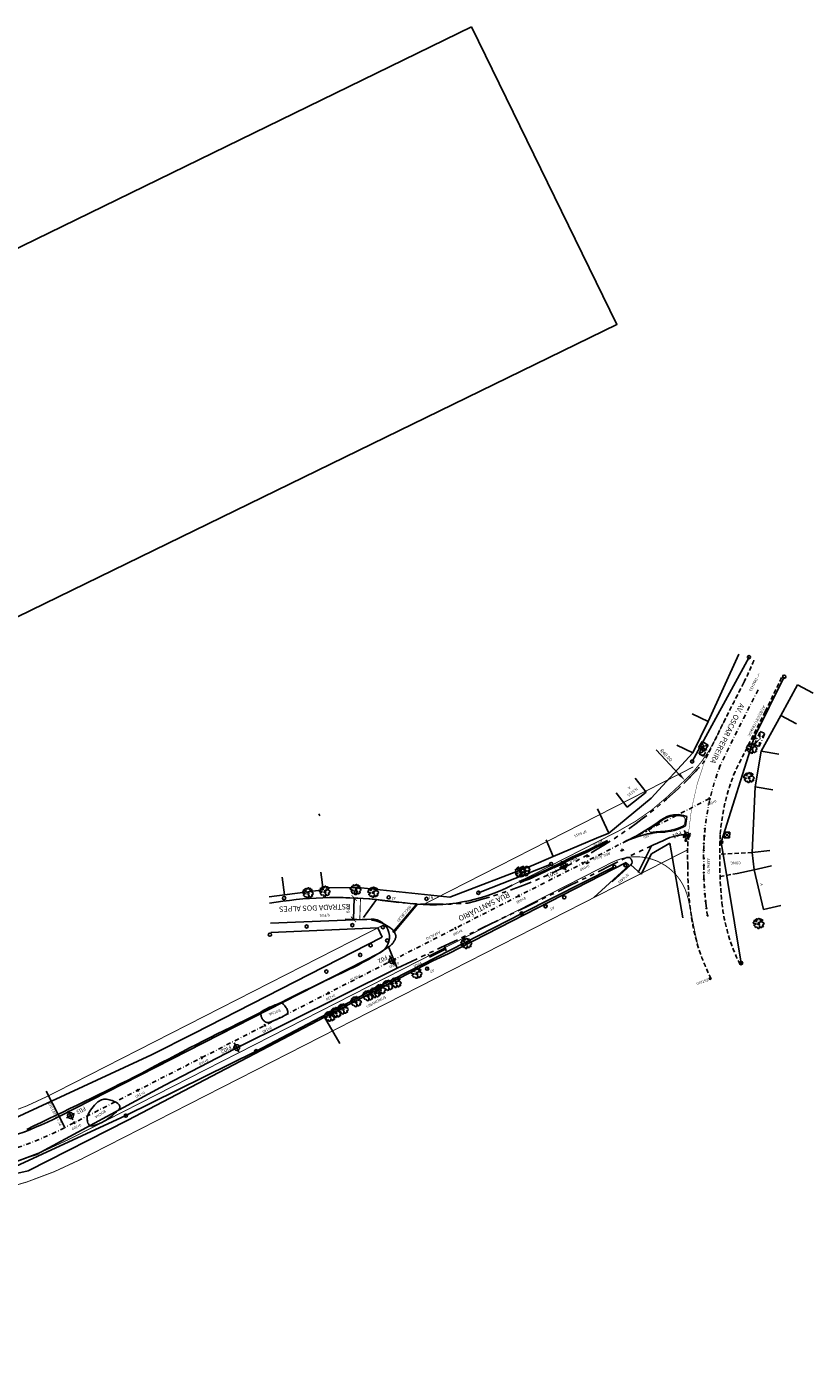
# Model space of a CAD drawing. Extents: x 180679 to 182879, y 1667606 to 1669413.
# Drawn here: x 182658 to 182879, y 1669037 to 1669413 of the extents above; entities that cross this region are included whole.
import ezdxf
from ezdxf.enums import TextEntityAlignment as Align

# ---------------------------------------------------------------- set-up
doc = ezdxf.new("R2010")
doc.units = 0
doc.header["$LTSCALE"] = 5
doc.header["$MEASUREMENT"] = 0
doc.header["$PDMODE"] = 35
doc.header["$PDSIZE"] = 0.5
for name, pattern in [('DASHDOT2', [0.5, 0.25, -0.125, 0, -0.125]), ('DASHED2', [0.375, 0.25, -0.125]), ('DIVIDE', [1.25, 0.5, -0.25, 0, -0.25, 0, -0.25]), ('PHANTOM', [2.5, 1.25, -0.25, 0.25, -0.25, 0.25, -0.25])]:
    doc.linetypes.add(name, pattern=pattern)
doc.layers.get('0').update_dxf_attribs({"linetype": 'CONTINUOUS'})
doc.layers.get('DEFPOINTS').update_dxf_attribs({"linetype": 'CONTINUOUS'})
for name, color, linetype in [('ALINHAMENTO-PROJETADO', 130, 'DIVIDE'), ('ARVORES', 3, 'CONTINUOUS'), ('BP', 9, 'PHANTOM'), ('BR', 7, 'CONTINUOUS'), ('CAIXADIV', 7, 'CONTINUOUS'), ('CEA', 7, 'CERCA'), ('COB', 6, 'DASHDOT2'), ('CONGELADO', 7, 'CONTINUOUS'), ('DIRE', 7, 'CONTINUOUS'), ('DISPDREN', 4, 'CONTINUOUS'), ('EA', 6, 'CONTINUOUS'), ('EIXO-PROJETADO-INCORP', 240, 'DASHDOT2'), ('FURO-SONDAGEM', 130, 'CONTINUOUS'), ('FURO-SONDAGEM-INT', 80, 'CONTINUOUS'), ('MEIO-FIO-PROJETADO-INCORP', 210, 'CONTINUOUS'), ('MF', 1, 'DASHED2'), ('MURO', 5, 'CONTINUOUS'), ('POSTES', 7, 'CONTINUOUS'), ('REDELETR', 7, 'REDELETR'), ('ROCHA', 1, 'CONTINUOUS'), ('STALBL-BINCORP', 2, 'CONTINUOUS'), ('STAPTS-BINCORP', 2, 'CONTINUOUS'), ('TEXTS', 1, 'CONTINUOUS'), ('VALA', 120, 'CONTINUOUS')]:
    doc.layers.add(name, color=color, linetype=linetype)
doc.styles.add('2MM', font='simplex.shx', dxfattribs={"height": 1})
doc.styles.add('R', font='ROMANS.SHX', dxfattribs={"height": 0.75})
doc.styles.add('R6', font='ROMANS.SHX', dxfattribs={"height": 0.75})
doc.linetypes.add('CERCA', pattern='A,0.5,-1e-05,["X",STANDARD,S=0.1,R=0,X=-0.05,Y=-0.05],0', length=0.50001)
doc.linetypes.add('REDELETR', pattern='A,0.35,-0.05,["E",STANDARD,S=0.1,R=0,X=-0.05,Y=-0.05],-0.05', length=0.45)
doc.dimstyles.new('STANDARD$0', dxfattribs={"dimscale": 0.5, "dimtxt": 4.572, "dimasz": 3, "dimexe": 4.572, "dimexo": 1.5875, "dimgap": 2.286, "dimtad": 1, "dimdec": 1, "dimzin": 0, "dimtxsty": '2MM', "dimblk1": 'ARCHTICK', "dimblk2": 'ARCHTICK', "dimsah": 1, "dimcen": 2.286, "dimazin": 3, "dimtfac": 1, "dimtdec": 4, "dimtofl": 0, "dimtmove": 0, "dimatfit": 3, "dimtolj": 1, "dimtzin": 0})
doc.dimstyles.new('STANDARD$4', dxfattribs={"dimscale": 0.5, "dimtxt": 4.572, "dimasz": 4.572, "dimexe": 4.572, "dimexo": 1.5875, "dimgap": 1, "dimtad": 1, "dimzin": 0, "dimtxsty": '2MM', "dimcen": 2.286, "dimazin": 3, "dimtfac": 1, "dimtdec": 4, "dimtofl": 0, "dimtmove": 0, "dimatfit": 3, "dimtolj": 1, "dimtzin": 0})

# ---------------------------------------------------------------- blocks, each defined once
blk = doc.blocks.new('LBL_TIC')
blk.add_line((0, -0.04165), (0, 0.04165))
blk = doc.blocks.new('AR4')
at = {"linetype": 'CONTINUOUS'}
for p, q in [((-0.00285, 0.00164), (-0.00298, 0.00154)), ((-0.00298, 0.00154), (-0.00277, 0.00135)), ((-0.00289, 0.00105), (-0.00296, 0.00087)), ((-0.00296, 0.00087), (-0.00284, 0.00077)), ((-0.00258, 0.00117), (-0.00289, 0.00105)), ((-0.00261, 0.00176), (-0.00285, 0.00164)), ((-0.00284, 0.00077), (-0.00247, 0.00085)), ((-0.00264, 0.0001), (-0.00282, -0.00014)), ((-0.00277, 0.00135), (-0.00237, 0.00134)), ((-0.00165, 0.00022), (-0.00264, 0.0001)), ((-0.00219, 0.00185), (-0.00261, 0.00176)), ((-0.00229, 0.00128), (-0.00258, 0.00117)), ((-0.00247, 0.00085), (-0.00234, 0.00071)), ((-0.00237, 0.00134), (-0.00229, 0.00128)), ((-0.00234, 0.00071), (-0.00208, 0.00047)), ((-0.00196, 0.00192), (-0.00219, 0.00185)), ((-0.00208, 0.00047), (-0.00152, 0.00046)), ((-0.00198, 0.0023), (-0.00199, 0.0021)), ((-0.00199, 0.0021), (-0.00196, 0.00192)), ((-0.00178, 0.00253), (-0.00198, 0.0023)), ((-0.00158, 0.00249), (-0.00178, 0.00253)), ((-0.00152, 0.00046), (-0.00165, 0.00022)), ((-0.00132, 0.00176), (-0.00158, 0.00249)), ((-0.00084, 0.00143), (-0.00132, 0.00176)), ((-0.00122, 0.00247), (-0.00131, 0.00239)), ((-0.00131, 0.00239), (-0.00114, 0.00216)), ((-0.00091, 0.00264), (-0.00122, 0.00247)), ((-0.00114, 0.00216), (-0.00117, 0.0019)), ((-0.00117, 0.0019), (-0.00084, 0.00167)), ((-0.00077, 0.00284), (-0.00104, 0.00284)), ((-0.00104, 0.00284), (-0.001, 0.0027)), ((-0.001, 0.0027), (-0.00091, 0.00264)), ((-0.00084, 0.00167), (-0.00051, 0.00138)), ((-0.00051, 0.00138), (-0.00084, 0.00143)), ((-0.00038, 0.00004), (-0.0008, -0.00001)), ((-0.00054, 0.00264), (-0.00077, 0.00284)), ((-0.00036, 0.00257), (-0.00054, 0.00264)), ((-0.00025, 0.00041), (-0.00042, 0.00037)), ((-0.00042, 0.00037), (-0.00038, 0.00004)), ((-0.00009, 0.00284), (-0.0004, 0.00284)), ((-0.0004, 0.00284), (-0.0004, 0.00277)), ((-0.0004, 0.00277), (-0.00026, 0.00272)), ((-0.00026, 0.00272), (-0.00036, 0.00257)), ((0.00006, 0.00047), (-0.00025, 0.00041)), ((-0.00006, 0.00228), (-0.00009, 0.00284)), ((0.00009, 0.00195), (-0.00006, 0.00228)), ((0.0004, 0.00066), (0.00006, 0.00047)), ((0.00023, 0.00218), (0.00009, 0.00195)), ((0.00016, 0.0001), (0.00046, 0.0002)), ((0.00022, -0.00007), (0.00016, 0.0001)), ((0.00048, 0.00271), (0.00023, 0.00218)), ((0.00058, 0.00048), (0.0004, 0.00066)), ((0.00046, 0.0002), (0.00058, 0.00048)), ((0.00065, 0.00281), (0.00048, 0.00271)), ((0.00066, 0.0027), (0.00065, 0.00281)), ((0.00081, 0.00246), (0.00066, 0.0027)), ((0.00106, 0.00264), (0.00081, 0.00246)), ((0.00104, 0.00038), (0.0011, 0.00064)), ((0.00144, 0.00041), (0.00104, 0.00038)), ((0.00138, 0.00265), (0.00106, 0.00264)), ((0.0011, 0.00064), (0.00148, 0.0008)), ((0.00113, 0.00146), (0.00134, 0.00191)), ((0.00156, 0.00155), (0.00113, 0.00146)), ((0.00127, 0.00237), (0.00138, 0.00265)), ((0.00146, 0.00244), (0.00127, 0.00237)), ((0.00134, 0.00191), (0.00151, 0.00219)), ((0.00199, 0.00033), (0.00144, 0.00041)), ((0.00151, 0.00219), (0.00146, 0.00244)), ((0.00148, 0.0008), (0.00187, 0.0008)), ((0.00188, 0.00198), (0.00156, 0.00155)), ((0.00187, 0.0008), (0.00243, 0.00067)), ((0.00221, 0.00183), (0.00188, 0.00198)), ((0.00194, -0.00014), (0.00216, 0.00003)), ((0.00216, 0.00003), (0.00199, 0.00033)), ((0.00201, 0.00153), (0.00223, 0.00165)), ((0.00218, 0.00139), (0.00201, 0.00153)), ((0.00242, 0.0014), (0.00218, 0.00139)), ((0.00223, 0.00165), (0.00221, 0.00183)), ((0.00255, 0.00128), (0.00242, 0.0014)), ((0.00243, 0.00067), (0.00254, 0.00077)), ((0.00254, 0.00077), (0.00255, 0.00128)), ((-0.00282, -0.00014), (-0.00294, -0.0004)), ((-0.00294, -0.0004), (-0.00258, -0.00049)), ((-0.00265, -0.00064), (-0.00275, -0.0009)), ((-0.00275, -0.0009), (-0.00229, -0.00149)), ((-0.00258, -0.00049), (-0.00265, -0.00064)), ((-0.00229, -0.00149), (-0.00221, -0.00148)), ((-0.00221, -0.00148), (-0.00176, -0.00139)), ((-0.0016, -0.0017), (-0.00179, -0.00201)), ((-0.00179, -0.00201), (-0.00144, -0.00249)), ((-0.00176, -0.00139), (-0.0016, -0.0017)), ((-0.00144, -0.00249), (-0.0009, -0.00261)), ((-0.00093, -0.00251), (-0.00115, -0.0023)), ((-0.00115, -0.0023), (-0.00093, -0.00233)), ((-0.00093, -0.00233), (-0.00084, -0.00255)), ((-0.0009, -0.00261), (-0.00093, -0.00251)), ((-0.00084, -0.00255), (-0.00072, -0.00263)), ((-0.0008, -0.00001), (-0.00072, -0.00037)), ((-0.00072, -0.00037), (-0.00042, -0.00045)), ((-0.00072, -0.00263), (-0.00055, -0.00261)), ((-0.00067, -0.00216), (-0.0004, -0.00188)), ((-0.00059, -0.00236), (-0.00067, -0.00216)), ((-0.00055, -0.00261), (-0.00059, -0.00236)), ((-0.00042, -0.00045), (-0.00024, -0.00053)), ((-0.0004, -0.00188), (-0.0003, -0.00155)), ((-0.0003, -0.00155), (-0.00015, -0.00131)), ((-0.00024, -0.00053), (0.0001, -0.00068)), ((-0.00015, -0.00131), (-0.00005, -0.00137)), ((-0.00001, -0.00163), (-0.00013, -0.00197)), ((-0.00013, -0.00197), (0.00005, -0.00252)), ((-0.00005, -0.00137), (-0.00001, -0.00163)), ((0.00005, -0.00252), (0.00038, -0.00263)), ((0.0001, -0.00068), (0.00039, -0.00055)), ((0.00041, -0.00031), (0.00022, -0.00007)), ((0.00024, -0.00041), (0.00041, -0.00031)), ((0.00039, -0.00055), (0.00024, -0.00041)), ((0.00038, -0.00263), (0.00084, -0.00263)), ((0.00084, -0.00263), (0.00094, -0.00219)), ((0.00094, -0.00219), (0.00103, -0.00219)), ((0.00118, -0.00237), (0.00102, -0.00263)), ((0.00102, -0.00263), (0.00127, -0.00254)), ((0.00103, -0.00219), (0.00118, -0.00237)), ((0.00127, -0.00254), (0.00135, -0.00235)), ((0.00135, -0.00235), (0.0013, -0.00216)), ((0.0013, -0.00216), (0.00148, -0.00225)), ((0.00139, -0.00164), (0.00159, -0.00152)), ((0.00158, -0.00189), (0.00139, -0.00164)), ((0.00148, -0.00225), (0.00151, -0.00235)), ((0.00151, -0.00235), (0.0015, -0.00246)), ((0.0015, -0.00246), (0.00163, -0.00255)), ((0.0018, -0.00233), (0.00158, -0.00189)), ((0.00159, -0.00152), (0.00187, -0.00155)), ((0.00163, -0.00255), (0.0018, -0.00233)), ((0.00187, -0.00155), (0.00211, -0.00159)), ((0.00224, -0.00027), (0.00194, -0.00014)), ((0.00211, -0.00159), (0.00237, -0.00144)), ((0.00245, -0.00041), (0.00224, -0.00027)), ((0.00237, -0.00144), (0.00261, -0.00135)), ((0.00263, -0.00064), (0.00245, -0.00041)), ((0.00248, -0.001), (0.00263, -0.00064)), ((0.00261, -0.00135), (0.00248, -0.001))]:
    blk.add_line(p, q, dxfattribs=at)
blk = doc.blocks.new('PC')
blk.add_lwpolyline([(0, -0.00045, 0.0009, 0.0009, 1), (0, 0.00045, 0.0009, 0.0009, 1)], format="xyseb")
blk.add_circle((0, 0), 0.0009)
blk = doc.blocks.new('PCL')
for p, q in [((-0.0009, 0), (-0.0015, 0)), ((0, 0.0015), (0, -0.0015)), ((0.0015, 0), (0, 0))]:
    blk.add_line(p, q)
at = {"const_width": 0.0009}
blk.add_lwpolyline([(0, -0.00045, 0.414214), (0.00045, 0, 0.414214), (0, 0.00045, 0.414214)], format="xyb", dxfattribs=at)
blk.add_circle((0, 0), 0.0009)
blk = doc.blocks.new('PF')
blk.add_lwpolyline([(-0.00045, 0, 0.0009, 0.0009, 1), (0.00045, 0, 0.0009, 0.0009, 1)], format="xyseb", close=True)
blk = doc.blocks.new('PM')
blk.add_circle((0, 0), 0.0009)
blk = doc.blocks.new('REG')
for p, q in [((-0.00079, 0.00007), (0.00079, 0.00007)), ((-0.00029, 0.00053), (0.00029, 0.00053)), ((-0.00029, 0.00053), (-0.00029, 0.0005)), ((-0.00029, 0.0005), (0.00029, 0.0005)), ((-0.00015, 0.00029), (-0.00015, 0.00007)), ((-0.00009, 0.00029), (-0.00009, 0.00007)), ((0.00007, 0.00036), (-0.00007, 0.00036)), ((-0.00003, 0.00036), (-0.00003, 0.00007)), ((0, 0.00036), (0, 0.0005)), ((0.00003, 0.00036), (0.00003, 0.00007)), ((0.00008, 0.00029), (0.00008, 0.00007)), ((0.00014, 0.00029), (0.00014, 0.00007)), ((0.00029, 0.00053), (0.00029, 0.0005)), ((-0.00087, 0), (-0.00087, -0.00001)), ((-0.0008, -0.00007), (0.0008, -0.00007)), ((-0.00015, -0.00007), (-0.00015, -0.0001)), ((-0.00015, -0.0001), (0.00014, -0.0001)), ((-0.00014, -0.00013), (0.00014, -0.00013)), ((0.00007, -0.00018), (-0.00007, -0.00018)), ((0.00014, -0.00007), (0.00014, -0.0001)), ((0.00086, 0), (0.00086, -0.00001))]:
    blk.add_line(p, q)
for centre, radius, start, end in [((-0.00079, 0), 0.000072, 90, 180), ((-0.00007, 0.00029), 0.000072, 90, 180), ((0.00007, 0.00029), 0.000072, 0, 90), ((0.00079, 0), 0.000072, 0, 90), ((-0.0008, -0.00001), 0.0000648, 180, 270), ((-0.00007, -0.0001), 0.000072, 180, 270), ((0.00007, -0.0001), 0.000072, 270, 0), ((0.0008, -0.00001), 0.0000648, 270, 0)]:
    blk.add_arc(centre, radius, start, end)
blk = doc.blocks.new('DIRE')
blk.add_lwpolyline([(0, 0, 0, 0, 0), (0.003, 0, 0.0015, 0, 0), (0.0045, 0, 0, 0, 0)], format="xyseb")
blk = doc.blocks.new('_ARCHTICK')
at = {"color": 0, "linetype": 'BYBLOCK', "const_width": 0.15}
blk.add_lwpolyline([(-0.5, -0.5), (0.5, 0.5)], dxfattribs=at)
blk = doc.blocks.new('*D26')
at = {"layer": 'CONGELADO', "color": 0}
for p, q in [((182750.77, 1669168.24), (182747.49, 1669168.34)), ((182749.77, 1669168.27), (182749.58, 1669162.26)), ((182750.57, 1669162.23), (182747.29, 1669162.33))]:
    blk.add_line(p, q, dxfattribs=at)
at = {"layer": 'DEFPOINTS', "color": 0}
for p in [(182751.56, 1669168.21), (182749.58, 1669162.26), (182751.37, 1669162.2)]:
    blk.add_point(p, dxfattribs=at)
at = {"layer": 'CONGELADO', "color": 0, "xscale": 1.5, "yscale": 1.5, "zscale": 1.5}
for p, rotation in [((182749.77, 1669168.27), 88.14447100189555), ((182749.58, 1669162.26), 268.1444710018955)]:
    blk.add_blockref('_ARCHTICK', p, dxfattribs=dict(at, rotation=rotation))
at = {"layer": 'CONGELADO', "color": 0, "insert": (182748.03, 1669165.32), "char_height": 1, "attachment_point": 5, "rotation": 88.1445, "style": '2MM'}
blk.add_mtext('\\A1;6.00', dxfattribs=at)
blk = doc.blocks.new('TACHAO')
at = {"layer": 'MEIO-FIO-PROJETADO-INCORP', "color": 2}
blk.add_lwpolyline([(-0.08, -0.21), (0.12, -0.19), (0.1, 0.01), (-0.1, -0.01)], close=True, dxfattribs=at)
blk = doc.blocks.new('*D31')
at = {"layer": 'DEFPOINTS', "color": 0}
for p in [(182815.18, 1669230.47), (182842.53, 1669201.28)]:
    blk.add_point(p, dxfattribs=at)
at = {"layer": 'MEIO-FIO-PROJETADO-INCORP', "color": 0}
blk.add_line((182834.52, 1669209.83), (182840.97, 1669202.95), dxfattribs=at)
blk.add_solid([(182841.24, 1669203.21), (182840.69, 1669202.69), (182842.53, 1669201.28)], dxfattribs=at)
at = {"layer": 'MEIO-FIO-PROJETADO-INCORP', "color": 0, "insert": (182837.3, 1669208.33), "char_height": 1, "attachment_point": 5, "rotation": 313.1312, "style": '2MM'}
blk.add_mtext('\\A1;R40.00', dxfattribs=at)

msp = doc.modelspace()

# ---------------------------------------------------------------- linework, layer by layer
msp.add_line((182849.273, 1669196.472), (182849.613, 1669195.804))
msp.add_line((182849.273, 1669196.472), (182849.613, 1669195.804))
at = {"layer": 'ALINHAMENTO-PROJETADO', "const_width": 0.25}
msp.add_lwpolyline([(182844.897, 1669205.045), (182769.186, 1669166.401)], dxfattribs=at)
for points in [[(182843.303, 1669181.777), (182673.142, 1669094.925, -0.0750587), (182641.991, 1669084.529), (182587.396, 1669075.03, 0.081533), (182559.859, 1669065.444), (182507.994, 1669037.266)], [(182758.269, 1669160.829), (182664.05, 1669112.739, -0.0750587), (182638.562, 1669104.233), (182583.968, 1669094.734, 0.081533), (182550.311, 1669083.018), (182498.446, 1669054.84)]]:
    msp.add_lwpolyline(points, format="xyb", dxfattribs=at)
at = {"layer": 'BP'}
for p, q in [((182756.08, 1669167.817), (182752.028, 1669162.225)), ((182761.826, 1669148.58), (182759.408, 1669154.531))]:
    msp.add_line(p, q, dxfattribs=at)
for centre, radius, start, end in [((182794.495, 1669250.24), 69.023, 313.79942, 320.91313), ((182747.724, 1669299.56), 136.994, 284.35123, 313.64127), ((183015.433, 1668788.051), 434.868, 114.13395, 115.8499), ((182842.674, 1669173.646), 12.341, 86.16757, 114.13395), ((181603.459, 1671635.318), 2743.298, 294.976951, 296.460617), ((182772.968, 1669274.565), 108.076, 261.0101, 274.62341), ((182752.701, 1669149.98), 12.263, 51.88309, 93.14575), ((182756.844, 1669158.677), 4.875, 301.74061, 341.98285), ((182758.32, 1669157.143), 3.16, 0.48599, 51.88309)]:
    msp.add_arc(centre, radius, start, end, dxfattribs=at)
at = {"layer": 'BR'}
for p, q in [((182833.215, 1669182.901), (182829.416, 1669175.388)), ((182752.028, 1669162.225), (182726.276, 1669161.232)), ((182761.826, 1669148.58), (182716.277, 1669125.888)), ((182716.277, 1669125.888), (182696.642, 1669115.723)), ((182660.661, 1669096.305), (182696.642, 1669115.723))]:
    msp.add_line(p, q, dxfattribs=at)
msp.add_lwpolyline([(182822.171, 1669172.749), (182827.355, 1669177.518, 0.939115), (182825.825, 1669179.406, 0.1829392)], format="xyb", dxfattribs=at)
for centre, radius, start, end in [((182744.874, 1669057.056), 111.326, 84.22268, 99.74003), ((182711.973, 1669224.339), 84.399, 295.20317, 304.19658), ((183183.537, 1668222.359), 1023.001, 115.203171, 116.872952), ((183025.619, 1668501.289), 702.967, 115.667854, 118.500401), ((181780.202, 1670942.866), 2038.215, 295.508751, 296.516919), ((182585.044, 1669306.926), 223.784, 279.81887, 289.74911)]:
    msp.add_arc(centre, radius, start, end, dxfattribs=at)
at = {"layer": 'CEA'}
for p, q in [((182857.629, 1669236.681), (182849.074, 1669217.778)), ((182844.578, 1669219.964), (182849.074, 1669217.778)), ((182844.803, 1669208.993), (182849.074, 1669217.778)), ((182840.306, 1669211.179), (182844.803, 1669208.993)), ((182833.055, 1669196.264), (182844.803, 1669208.993)), ((182833.055, 1669196.264), (182821.226, 1669186.481)), ((182803.658, 1669184.532), (182805.587, 1669179.919)), ((182805.587, 1669179.919), (182817.787, 1669185.022)), ((182817.787, 1669185.022), (182821.226, 1669186.481)), ((182838.318, 1669183.617), (182833.19, 1669180.685)), ((182841.996, 1669162.669), (182838.318, 1669183.617)), ((182799.526, 1669177.313), (182805.587, 1669179.919)), ((182833.19, 1669180.685), (182830.288, 1669174.947)), ((182741.05, 1669170.586), (182740.405, 1669175.544)), ((182776.161, 1669152.546), (182826.034, 1669178.252)), ((182776.591, 1669168.455), (182799.526, 1669177.313)), ((182817.043, 1669168.377), (182826.954, 1669177.495)), ((182826.954, 1669177.495), (182826.034, 1669178.252)), ((182830.288, 1669174.947), (182827.355, 1669177.518)), ((182730.23, 1669169.179), (182729.585, 1669174.137)), ((182725.961, 1669168.623), (182741.05, 1669170.586)), ((182742.65, 1669171.204), (182751.759, 1669171.145)), ((182751.759, 1669171.145), (182776.591, 1669168.455)), ((182704.834, 1669130.24), (182757.607, 1669157.228)), ((182756.392, 1669159.842), (182726.39, 1669158.563)), ((182757.607, 1669157.228), (182756.392, 1669159.842)), ((182771.892, 1669150.582), (182741.423, 1669134.785)), ((182771.892, 1669150.582), (182776.161, 1669152.546)), ((182741.423, 1669134.785), (182686.289, 1669105.927)), ((182741.423, 1669134.785), (182745.808, 1669127.384)), ((182704.834, 1669130.24), (182692.973, 1669124.212)), ((182692.973, 1669124.212), (182641.347, 1669100.389)), ((182686.289, 1669105.927), (182658.386, 1669091.674)), ((182604.335, 1669079.829), (182658.386, 1669091.674))]:
    msp.add_line(p, q, dxfattribs=at)
at = {"layer": 'COB'}
for p, q in [((182862.023, 1669211.305), (182863.642, 1669215.013)), ((182864.974, 1669214.431), (182862.023, 1669211.305)), ((182863.356, 1669210.723), (182863.642, 1669215.013)), ((182863.356, 1669210.723), (182864.974, 1669214.431)), ((182863.642, 1669215.013), (182864.974, 1669214.431)), ((182846.431, 1669208.744), (182847.341, 1669210.505)), ((182846.431, 1669208.744), (182848.652, 1669209.827)), ((182848.652, 1669209.827), (182847.341, 1669210.505)), ((182847.341, 1669210.505), (182847.742, 1669208.066)), ((182847.742, 1669208.066), (182848.652, 1669209.827)), ((182862.023, 1669211.305), (182863.356, 1669210.723)), ((182847.742, 1669208.066), (182846.431, 1669208.744))]:
    msp.add_line(p, q, dxfattribs=at)
at = {"layer": 'DISPDREN'}
for p, q in [((182846.364, 1669210.467), (182847.383, 1669212.172)), ((182849.054, 1669211.174), (182846.364, 1669210.467)), ((182846.364, 1669210.467), (182848.035, 1669209.469)), ((182848.035, 1669209.469), (182847.383, 1669212.172)), ((182847.383, 1669212.172), (182849.054, 1669211.174)), ((182848.035, 1669209.469), (182849.054, 1669211.174)), ((182853.649, 1669186.733), (182853.606, 1669185.144)), ((182853.606, 1669185.144), (182855.144, 1669186.693)), ((182853.649, 1669186.733), (182855.144, 1669186.693)), ((182855.102, 1669185.105), (182853.649, 1669186.733)), ((182855.144, 1669186.693), (182855.102, 1669185.105)), ((182815.525, 1669181.737), (182820.876, 1669184.342)), ((182815.657, 1669181.467), (182821.007, 1669184.072)), ((182853.606, 1669185.144), (182855.102, 1669185.105)), ((182799.538, 1669174.22), (182805.652, 1669177.064)), ((182799.665, 1669173.948), (182805.779, 1669176.792)), ((182760.655, 1669158.635), (182767.433, 1669166.681)), ((182760.808, 1669158.506), (182767.586, 1669166.552)), ((182770.822, 1669151.925), (182775.28, 1669154.143)), ((182770.956, 1669151.656), (182775.413, 1669153.874))]:
    msp.add_line(p, q, dxfattribs=at)
at = {"layer": 'EA'}
for p, q in [((182831.693, 1669197.944), (182828.621, 1669201.89)), ((182831.693, 1669197.944), (182826.338, 1669193.776)), ((182826.338, 1669193.776), (182823.266, 1669197.721)), ((182861.932, 1669176.153), (182866.796, 1669177.311)), ((182861.932, 1669176.153), (182864.587, 1669165.007)), ((182864.587, 1669165.007), (182869.451, 1669166.166))]:
    msp.add_line(p, q, dxfattribs=at)
at = {"layer": 'EIXO-PROJETADO-INCORP'}
msp.add_line((182849.443, 1669196.138), (182668.596, 1669103.832), dxfattribs=at)
msp.add_lwpolyline([(182847.848, 1669177.421, 0.040546), (182848.864, 1669163.425, 0.040546)], format="xyb", dxfattribs=at)
for centre, radius, start, end in [((183959.986, 1668664.196), 1232.711, 152.853913, 153.969648), ((182917.553, 1669180.39), 69.763, 158.88454, 175.69896), ((182917.553, 1669180.39), 69.763, 175.69896, 182.26125), ((182623.135, 1669192.9), 100, 279.8703, 297.04029)]:
    msp.add_arc(centre, radius, start, end, dxfattribs=at)
at = {"layer": 'FURO-SONDAGEM', "extrusion": (0, 0, -1)}
for p, q in [((182842.389, 1669187.185), (182843.695, 1669184.627)), ((182844.204, 1669186.389), (182841.945, 1669185.236)), ((182761.49, 1669151.295), (182759.231, 1669150.142)), ((182759.675, 1669152.091), (182760.981, 1669149.533)), ((182671.35, 1669107.747), (182669.091, 1669106.594)), ((182669.536, 1669108.543), (182670.841, 1669105.985))]:
    msp.add_line(p, q, dxfattribs=at)
at = {"layer": 'FURO-SONDAGEM'}
for centre in [(182843.087, 1669185.819), (182760.373, 1669150.724), (182670.233, 1669107.177)]:
    msp.add_circle(centre, 0.817, dxfattribs=at)
at = {"layer": 'FURO-SONDAGEM-INT', "extrusion": (0, 0, -1)}
for p, q in [((182809.668, 1669177.823), (182807.409, 1669176.67)), ((182807.853, 1669178.619), (182809.159, 1669176.061)), ((182717.963, 1669126.847), (182715.704, 1669125.694)), ((182716.149, 1669127.643), (182717.454, 1669125.085))]:
    msp.add_line(p, q, dxfattribs=at)
at = {"layer": 'FURO-SONDAGEM-INT'}
for centre in [(182808.551, 1669177.252), (182716.846, 1669126.277)]:
    msp.add_circle(centre, 0.817, dxfattribs=at)
at = {"layer": 'MEIO-FIO-PROJETADO-INCORP'}
for p, q in [((182756.08, 1669167.817), (182765.475, 1669166.702)), ((182752.028, 1669162.225), (182754.51, 1669162.321)), ((182756.975, 1669152.871), (182667.005, 1669106.949))]:
    msp.add_line(p, q, dxfattribs=at)
at = {"layer": 'MEIO-FIO-PROJETADO-INCORP', "const_width": 0.25}
for points in [[(182751.367, 1669162.199), (182751.561, 1669168.21), (182765.475, 1669166.702, 0.1485999), (182794.099, 1669171.819), (182823.85, 1669187.004, 0.0703252), (182837.593, 1669196.658), (182842.529, 1669201.282, 0.089516), (182851.008, 1669212.683), (182854.033, 1669218.776)], [(182843.502, 1669167.833, 0.495895), (182821.986, 1669178.194, 0.495895)], [(182756.975, 1669152.871, 0.8037871), (182754.51, 1669162.321)], [(182639.676, 1669097.829, 0.0750587), (182667.005, 1669106.949)], [(182640.876, 1669090.932, 0.0750587), (182670.187, 1669100.714)]]:
    msp.add_lwpolyline(points, format="xyb", dxfattribs=at)
msp.add_lwpolyline([(182833.146, 1669186.723, -0.810111), (182832.8, 1669187.638, 0.016607), (182836.096, 1669189.913, -0.2128512), (182841.821, 1669191.181, -0.392992), (182842.613, 1669190.073, 0.0027056), (182842.513, 1669189.262, -0.255082), (182841.958, 1669188.48, -0.1045925), (182836.057, 1669187.001, 0.0289179)], format="xyb", close=True, dxfattribs=at)
for points in [[(182821.986, 1669178.194), (182670.187, 1669100.714)], [(182843.502, 1669167.833), (182846.059, 1669155.305)], [(182751.367, 1669162.199), (182754.51, 1669162.321)], [(182756.975, 1669152.871), (182667.005, 1669106.949)]]:
    msp.add_lwpolyline(points, dxfattribs=at)
at = {"layer": 'MEIO-FIO-PROJETADO-INCORP', "color": 2}
msp.add_lwpolyline([(182848.787, 1669163.215), (182848.986, 1669163.237), (182848.964, 1669163.436), (182848.765, 1669163.413)], close=True, dxfattribs=at)
at = {"layer": 'MEIO-FIO-PROJETADO-INCORP', "color": 7}
for centre, radius, start, end in [((182840.38, 1669184.127), 7.5, 69.06298, 126.51967), ((182917.553, 1669180.39), 75.263, 171.79459, 173.78008), ((182836.999, 1669161.718), 25, 92.13358, 117.04029), ((182800.211, 1669238.373), 60, 295.57017, 306.51967), ((182835.51, 1669201.691), 15, 272.13358, 298.78548)]:
    msp.add_arc(centre, radius, start, end, dxfattribs=at)
at = {"layer": 'MEIO-FIO-PROJETADO-INCORP'}
for centre, radius, start, end in [((182771.368, 1669216.354), 50, 263.2311, 297.04029), ((182754.702, 1669157.324), 5, 297.04029, 92.20777), ((182623.135, 1669192.9), 96.5, 279.8703, 297.04029)]:
    msp.add_arc(centre, radius, start, end, dxfattribs=at)
at = {"layer": 'MF'}
for p, q in [((182865.094, 1669220.563), (182869.985, 1669230.774)), ((182861.422, 1669181.015), (182852.313, 1669180.58)), ((182857.244, 1669175.125), (182852.462, 1669174.288))]:
    msp.add_line(p, q, dxfattribs=at)
at = {"layer": 'MF', "const_width": 0.1}
msp.add_lwpolyline([(182848.276, 1669207.143, 0.0734987), (182843.499, 1669185.959, 0.0734987)], format="xyb", dxfattribs=at)
at = {"layer": 'MF'}
for centre, radius, start, end in [((182797.967, 1669260.012), 68.655, 332.85391, 339.10817), ((183959.986, 1668664.196), 1237.211, 152.853913, 153.969648), ((185441.296, 1667912.31), 2889.35, 153.077533, 153.450469), ((182909.821, 1669181.9), 57.507, 157.65123, 175.94047), ((182917.553, 1669180.39), 74.263, 175.69896, 182.26125), ((182986.108, 1669179.676), 133.798, 177.30327, 185.48441), ((182934.515, 1669176.681), 91.171, 179.51082, 188.79818), ((182903.479, 1669172.402), 50.856, 186.22388, 206.37362), ((182899.73, 1669171.057), 55.936, 188.55471, 207.70794)]:
    msp.add_arc(centre, radius, start, end, dxfattribs=at)
at = {"layer": 'MURO'}
for p, q in [((182869.438, 1669219.493), (182874.155, 1669228.096)), ((182878.539, 1669225.692), (182874.155, 1669228.096)), ((182869.438, 1669219.493), (182863.986, 1669209.429)), ((182873.823, 1669217.089), (182869.438, 1669219.493)), ((182863.986, 1669209.429), (182862.266, 1669199.418)), ((182863.986, 1669209.429), (182868.914, 1669208.583)), ((182862.266, 1669199.418), (182861.422, 1669181.015)), ((182862.266, 1669199.418), (182867.194, 1669198.571)), ((182739.919, 1669191.871), (182740.162, 1669191.281)), ((182821.226, 1669186.481), (182818.063, 1669193.249)), ((182861.422, 1669181.015), (182866.394, 1669181.537)), ((182861.932, 1669176.153), (182861.422, 1669181.015)), ((182861.932, 1669176.153), (182857.244, 1669175.125)), ((182775.554, 1669153.408), (182775.076, 1669154.816)), ((182771.309, 1669151.695), (182770.478, 1669152.452))]:
    msp.add_line(p, q, dxfattribs=at)
at = {"layer": 'REDELETR'}
msp.add_line((182796.797, 1669163.888), (182822.741, 1669177.01), dxfattribs=at)
for points in [[(182860.528, 1669235.828), (182844.585, 1669206.566)], [(182858.31, 1669149.986), (182852.759, 1669183.914), (182861.984, 1669213.284), (182870.408, 1669230.34)], [(182805.02, 1669177.784), (182784.62, 1669169.729)], [(182648.614, 1669090.119), (182685.759, 1669107.173), (182722.324, 1669125.277), (182756.752, 1669143.393), (182796.797, 1669163.888)]]:
    msp.add_lwpolyline(points, dxfattribs=at)
at = {"layer": 'ROCHA'}
for points in [[(182723.593, 1669136.244, -0.0194496), (182725.011, 1669137.071, -0.0207645), (182726.397, 1669137.735, -0.0179947), (182728.911, 1669138.71, -0.1048914), (182729.375, 1669138.768, -0.1623051), (182729.751, 1669138.607, -0.0536842), (182730.561, 1669137.711, -0.0639677), (182731.125, 1669136.68, -0.1418602), (182731.174, 1669136.144, -0.2023293), (182730.853, 1669135.665, -0.0400289), (182728.393, 1669134.316, -0.0380447), (182725.677, 1669133.339, -0.1655354), (182724.997, 1669133.379, -0.1047465), (182724.603, 1669133.646, -0.0525666), (182724.024, 1669134.389, -0.0821946), (182723.665, 1669135.257, -0.0778814), (182723.593, 1669136.244)], [(182675.677, 1669104.235, -0.049428), (182675.251, 1669104.844, -0.0615954), (182675.025, 1669105.396, -0.0297345), (182674.896, 1669106.012, -0.0371766), (182674.86, 1669106.514, -0.1160642), (182675.036, 1669107.255, -0.0391246), (182676.187, 1669109.167, -0.0664508), (182677.925, 1669111.02, -0.1104084), (182679.302, 1669111.711, -0.0884476), (182680.3, 1669111.78, -0.0547448), (182681.87, 1669111.433, -0.0814721), (182683.511, 1669110.56, -0.1650077), (182684.034, 1669109.782, -0.2596449), (182683.838, 1669108.994, -0.0492663), (182680.82, 1669106.341, -0.0585998), (182678.375, 1669104.987, -0.0584647), (182675.677, 1669104.235)]]:
    msp.add_lwpolyline(points, format="xyb", dxfattribs=at)
at = {"layer": 'STAPTS-BINCORP'}
msp.add_line((182668.596, 1669103.832), (182663.368, 1669114.075), dxfattribs=at)
msp.add_line((182668.596, 1669103.832), (182663.368, 1669114.075), dxfattribs=at)
at = {"layer": 'TEXTS'}
msp.add_lwpolyline([(182782.734, 1669412.734), (182251.416, 1669153.485), (182292.178, 1669069.945), (182823.496, 1669329.194)], close=True, dxfattribs=at)
at = {"layer": 'VALA'}
for points in [[(182805.63, 1669177.109), (182807.175, 1669177.837), (182811.015, 1669179.804), (182815.51, 1669181.785)], [(182805.801, 1669176.747), (182807.352, 1669177.478), (182811.187, 1669179.442), (182815.672, 1669181.419)], [(182799.517, 1669174.265), (182798.711, 1669173.893), (182797.33, 1669173.44), (182796.061, 1669172.868)], [(182799.685, 1669173.902), (182798.858, 1669173.52), (182797.475, 1669173.067), (182796.225, 1669172.503)]]:
    msp.add_lwpolyline(points, dxfattribs=at)

# ---------------------------------------------------------------- block references
at = {"layer": 'ARVORES', "xscale": 499.9999999999999, "yscale": 500, "zscale": 500}
for p, rotation in [((182861.403, 1669210.252), 20.10965301308903), ((182860.584, 1669202.047), 20.10965301308903), ((182796.397, 1669175.642), 91.35373488388213), ((182797.737, 1669175.874), 91.35373488388213), ((182741.61, 1669170.118), 20.10965301308903), ((182750.298, 1669170.606), 20.10965301308903), ((182755.229, 1669169.867), 20.10965301308903), ((182736.879, 1669169.664), 20.10965301308903), ((182863.316, 1669161.104), 20.10965301308903), ((182781.322, 1669155.499), 20.10965301308903), ((182759.335, 1669143.751), 20.10965301308903), ((182761.573, 1669144.515), 20.10965301308903), ((182767.391, 1669147.129), 20.10965301308903), ((182753.748, 1669140.849), 20.10965301308903), ((182755.657, 1669141.678), 20.10965301308903), ((182757.18, 1669142.583), 20.10965301308903), ((182744.75, 1669136.107), 20.10965301308903), ((182746.716, 1669137.112), 20.10965301308903), ((182750.373, 1669139.156), 20.10965301308903), ((182743.059, 1669135.072), 20.10965301308903)]:
    msp.add_blockref('AR4', p, dxfattribs=dict(at, rotation=rotation))
at = {"layer": 'CAIXADIV', "xscale": 499.9999999999999, "yscale": 500, "zscale": 500, "rotation": 20.10965301308903}
for p in [(182815.334, 1669179.942), (182825.008, 1669181.641), (182815.248, 1669178.104)]:
    msp.add_blockref('REG', p, dxfattribs=at)
at = {"layer": 'DIRE', "yscale": 500, "zscale": 500}
for p, xscale, rotation in [((182816.411, 1669184.772), 500, 113.303480306143), ((182800.957, 1669178.3), 499.9999999999999, 112.8502045456495), ((182828.821, 1669176.232), 500, 222.6140855731193), ((182774.149, 1669151.071), 500.0000000000001, 294.7015623985764)]:
    msp.add_blockref('DIRE', p, dxfattribs=dict(at, xscale=xscale, rotation=rotation))
at = {"layer": 'MEIO-FIO-PROJETADO-INCORP'}
for p, rotation in [((182848.261, 1669187.69), 259.3147448386961), ((182847.961, 1669183.554), 269.5431644502929), ((182847.898, 1669185.666), 80.41490094352086), ((182847.926, 1669181.6), 269.5431644502929), ((182847.976, 1669179.383), 269.5431644502929), ((182847.94, 1669175.399), 270.865309769956), ((182847.954, 1669177.406), 269.5431644502929), ((182847.999, 1669173.42), 272.1874550896191), ((182848.092, 1669171.403), 273.5096004092821), ((182848.219, 1669169.415), 274.8317457289452), ((182848.444, 1669167.399), 276.1538910486083), ((182848.684, 1669165.427), 277.4760363682714)]:
    msp.add_blockref('TACHAO', p, dxfattribs=dict(at, rotation=rotation))
at = {"layer": 'POSTES', "yscale": 500, "zscale": 500}
for name, p, xscale, rotation in [('PM', (182860.528, 1669235.828), 499.9999999999999, 20.10965301308903), ('PM', (182870.408, 1669230.34), 499.9999999999999, 20.10965301308903), ('PCL', (182861.984, 1669213.284), 500, 243.2341862919121), ('PM', (182844.585, 1669206.566), 499.9999999999999, 20.10965301308903), ('PF', (182842.812, 1669184.373), 499.9999999999999, 20.10965301308903), ('PC', (182852.759, 1669183.914), 499.9999999999999, 268.1797524494859), ('PM', (182805.02, 1669177.784), 499.9999999999999, 91.35373488388213), ('PM', (182822.741, 1669177.01), 499.9999999999999, 20.10965301308903), ('PC', (182825.883, 1669177.405), 499.9999999999999, 20.10965301308903), ('PM', (182730.14, 1669168.229), 499.9999999999999, 20.10965301308903), ('PM', (182750.241, 1669169.889), 499.9999999999999, 20.10965301308903), ('PM', (182759.463, 1669168.424), 499.9999999999999, 20.10965301308903), ('PM', (182770.07, 1669168.02), 499.9999999999999, 20.10965301308903), ('PM', (182784.62, 1669169.729), 499.9999999999999, 20.10965301308903), ('PM', (182808.704, 1669168.456), 499.9999999999999, 20.10965301308903), ('PM', (182796.797, 1669163.888), 499.9999999999999, 20.10965301308903), ('PC', (182803.476, 1669165.938), 499.9999999999999, 20.10965301308903), ('PM', (182736.453, 1669160.251), 499.9999999999999, 20.10965301308903), ('PM', (182749.281, 1669160.637), 499.9999999999999, 20.10965301308903), ('PM', (182757.837, 1669160.065), 499.9999999999999, 20.10965301308903), ('PM', (182726.148, 1669157.949), 499.9999999999999, 20.10965301308903), ('PM', (182759.054, 1669156.323), 499.9999999999999, 20.10965301308903), ('PM', (182751.473, 1669152.276), 499.9999999999999, 20.10965301308903), ('PM', (182754.384, 1669154.961), 499.9999999999999, 20.10965301308903), ('PC', (182770.265, 1669148.421), 499.9999999999999, 20.10965301308903), ('PC', (182858.31, 1669149.986), 500, 290.109653013089), ('PM', (182741.981, 1669147.602), 499.9999999999999, 20.10965301308903), ('PF', (182849.603, 1669145.642), 499.9999999999999, 20.10965301308903), ('PM', (182756.752, 1669143.393), 499.9999999999999, 20.10965301308903), ('PM', (182722.324, 1669125.277), 499.9999999999999, 20.10965301308903), ('PM', (182685.759, 1669107.173), 499.9999999999999, 20.10965301308903)]:
    msp.add_blockref(name, p, dxfattribs=dict(at, xscale=xscale, rotation=rotation))
at = {"layer": 'STALBL-BINCORP', "xscale": 9.003601440576231, "yscale": 9.003601440576231, "zscale": 9.003601440576231, "rotation": 207.0402888826208}
for p in [(182831.629, 1669187.046), (182831.629, 1669187.046), (182813.816, 1669177.953), (182813.816, 1669177.953), (182796.002, 1669168.861), (182796.002, 1669168.861), (182778.188, 1669159.769), (182778.188, 1669159.769), (182760.374, 1669150.676), (182760.374, 1669150.676), (182742.561, 1669141.584), (182742.561, 1669141.584), (182724.747, 1669132.492), (182724.747, 1669132.492), (182706.933, 1669123.399), (182706.933, 1669123.399), (182689.119, 1669114.307), (182689.119, 1669114.307), (182671.306, 1669105.215), (182671.306, 1669105.215)]:
    msp.add_blockref('LBL_TIC', p, dxfattribs=at)
at = {"layer": 'VALA', "xscale": 500, "yscale": 500, "zscale": 500, "rotation": 26.45365759757752}
msp.add_blockref('DIRE', (182768.58, 1669150.551), dxfattribs=at)

# ---------------------------------------------------------------- texts
at = {"layer": 'ARVORES', "style": 'R6'}
msp.add_text('CINAMOMOS', height=0.75, rotation=27.40556, dxfattribs=at).set_placement((182753.409, 1669137.377))
at = {"layer": 'BP', "style": 'R6'}
for s, height, rotation, p in [('CENTRO -->', 0.75, 63.17947, (182861.21, 1669226.115)), ('ASFALTO', 0.75, 271.35373, (182848.73, 1669179.38)), ('RUA SANTUÁRIO', 1.5, 206.12346, (182792.987, 1669169.988)), ('ASFALTO', 0.75, 206.12346, (182773.722, 1669159.045))]:
    msp.add_text(s, height=height, rotation=rotation, dxfattribs=at).set_placement(p)
at = {"layer": 'BR', "style": 'R6'}
for s, height, rotation, p in [('ESTRADA DOS ALPES', 1.5, 182.20777, (182748.688, 1669166.614)), ('S/PAV.', 0.75, 182.20777, (182742.993, 1669163.822)), ('S/ PAV.', 0.75, 26.39197, (182748.87, 1669144.777))]:
    msp.add_text(s, height=height, rotation=rotation, dxfattribs=at).set_placement(p)
at = {"layer": 'CAIXADIV', "style": 'R6'}
msp.add_text('REG. ÁGUA', height=0.75, rotation=200.10965, dxfattribs=at).set_placement((182821.416, 1669181.183))
at = {"layer": 'CEA', "style": 'R6'}
for s, rotation, p in [('Nº 6413', 202.76397, (182814.763, 1669187.334)), ('Nº 6415', 221.55735, (182826.42, 1669175.203))]:
    msp.add_text(s, height=0.75, rotation=rotation, dxfattribs=at).set_placement(p)
at = {"layer": 'DISPDREN', "style": 'R6'}
for s, rotation, p in [('%%c0,30', 205.965, (182819.22, 1669184.563)), ('BSCC %%C0,20', 229.8902, (182765.277, 1669166.187))]:
    msp.add_text(s, height=0.75, rotation=rotation, dxfattribs=at).set_placement(p)
at = {"layer": 'EA', "style": 'R'}
for s, rotation, p in [('N.6135', 217.90087, (182827.808, 1669198.037)), ('A', 217.90087, (182826.887, 1669199.221)), ('A', 283.40075, (182863.943, 1669172.027))]:
    msp.add_text(s, height=0.75, rotation=rotation, dxfattribs=at).set_placement(p, align=Align.MIDDLE)
at = {"layer": 'FURO-SONDAGEM'}
for s, p in [('F01', (182841.305, 1669187.138)), ('F02', (182758.722, 1669152.196)), ('F03', (182674.112, 1669109.812))]:
    msp.add_text(s, height=1.2, rotation=207.04029, dxfattribs=at).set_placement(p)
at = {"layer": 'FURO-SONDAGEM-INT'}
for s, p in [('FI01', (182806.482, 1669176.297)), ('FI02', (182714.982, 1669126.991))]:
    msp.add_text(s, height=1.2, rotation=207.04029, dxfattribs=at).set_placement(p)
at = {"layer": 'MF', "style": 'R6'}
for s, height, rotation, p in [('AV. OSCAR PEREIRA', 1.5, 243.15533, (182858.017, 1669223.06)), ('CONC.', 0.75, 181.35373, (182858.209, 1669178.482))]:
    msp.add_text(s, height=height, rotation=rotation, dxfattribs=at).set_placement(p)
at = {"layer": 'POSTES', "style": 'R6'}
for s, rotation, p in [('AT/BT/CRT/TRANSF.', 242.44705, (182864.49, 1669222.3)), ('AT', 177.82171, (182761.424, 1669168.545)), ('BT', 177.82171, (182771.995, 1669168.744)), ('ESTAIO', 200.10965, (182848.99, 1669145.687))]:
    msp.add_text(s, height=0.75, rotation=rotation, dxfattribs=at).set_placement(p)
at = {"layer": 'REDELETR', "style": 'R6'}
for rotation, p in [(205.71248, (182805.662, 1669165.903)), (207.80922, (182771.938, 1669148.419))]:
    msp.add_text('AT', height=0.75, rotation=rotation, dxfattribs=at).set_placement(p)
at = {"layer": 'ROCHA', "style": 'R6'}
for rotation, p in [(201.31216, (182728.968, 1669137.14)), (213.57426, (182679.83, 1669108.858))]:
    msp.add_text('ROCHA', height=0.75, rotation=rotation, dxfattribs=at).set_placement(p)
at = {"layer": 'STALBL-BINCORP', "style": 'R6'}
for s, p in [('0+000', (182849.898, 1669195.247)), ('0+000', (182849.898, 1669195.247)), ('0+020', (182832.084, 1669186.155)), ('0+020', (182832.084, 1669186.155)), ('0+040', (182814.27, 1669177.063)), ('0+040', (182814.27, 1669177.063)), ('0+060', (182796.456, 1669167.97)), ('0+060', (182796.456, 1669167.97)), ('0+080', (182778.643, 1669158.878)), ('0+080', (182778.643, 1669158.878)), ('0+100', (182760.829, 1669149.786)), ('0+100', (182760.829, 1669149.786)), ('0+120', (182743.015, 1669140.693)), ('0+120', (182743.015, 1669140.693)), ('0+140', (182725.201, 1669131.601)), ('0+140', (182725.201, 1669131.601)), ('0+160', (182707.388, 1669122.509)), ('0+160', (182707.388, 1669122.509)), ('0+180', (182689.574, 1669113.416)), ('0+180', (182689.574, 1669113.416)), ('0+200', (182671.76, 1669104.324)), ('0+200', (182671.76, 1669104.324))]:
    msp.add_text(s, height=0.75, rotation=207.04029, dxfattribs=at).set_placement(p, align=Align.CENTER)
at = {"layer": 'STAPTS-BINCORP', "style": 'R6'}
msp.add_text('PC = 0+203.042', height=0.75, rotation=117.04029, dxfattribs=at).set_placement((182667.835, 1669104.566))
msp.add_text('PC = 0+203.042', height=0.75, rotation=117.04029, dxfattribs=at).set_placement((182667.835, 1669104.566))
at = {"layer": 'VALA', "style": 'R6'}
for rotation, p in [(202.53593, (182812.346, 1669179.589)), (206.12346, (182768.517, 1669150.371))]:
    msp.add_text('VALA', height=0.75, rotation=rotation, dxfattribs=at).set_placement(p)

# ---------------------------------------------------------------- dimensions: what is measured, and where the dimension line sits
at = {"layer": 'CONGELADO'}
dim = msp.add_aligned_dim(p1=(182751.561, 1669168.21), p2=(182751.367, 1669162.199), distance=-1.788, dimstyle='STANDARD$0', override={"dimpost": '0'}, dxfattribs=at)
dim.commit()
dim.dimension.update_dxf_attribs({"geometry": '*D26', "text_midpoint": (182748.035, 1669165.316)})
at = {"layer": 'MEIO-FIO-PROJETADO-INCORP'}
dim = msp.add_radius_dim(center=(182815.182, 1669230.474), mpoint=(182842.529, 1669201.282), dimstyle='STANDARD$4', dxfattribs=at)
dim.commit()
dim.dimension.update_dxf_attribs({"geometry": '*D31', "text_midpoint": (182836.57, 1669207.643), "dimtype": 164})

doc.saveas('drawing.dxf')
